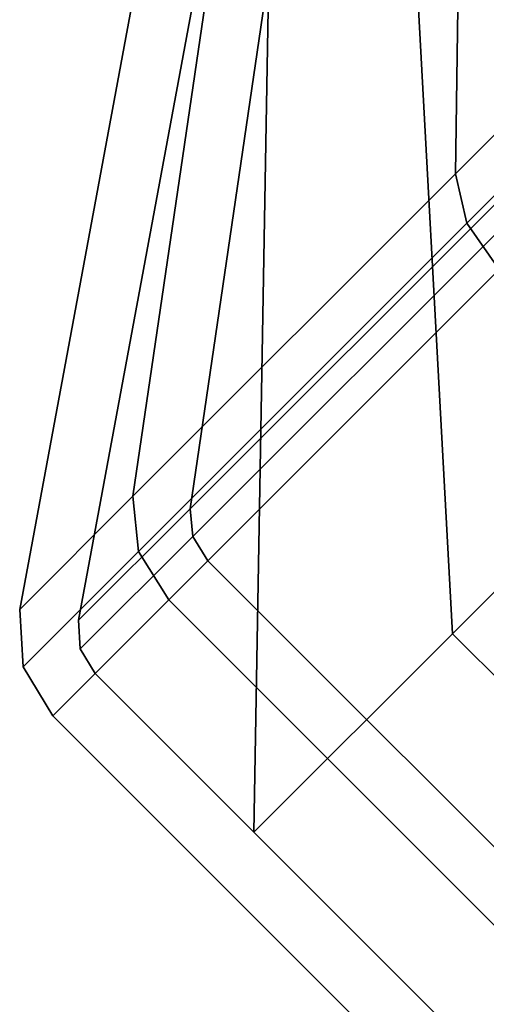
# Model space of a CAD drawing. Extents: x -3515 to 3515, y -3656 to 3516.
# Drawn here: x -1266 to -1251, y 1154 to 1186 of the extents above; entities that cross this region are included whole.
import ezdxf

# ---------------------------------------------------------------- set-up
doc = ezdxf.new("R2010")
doc.units = 0
doc.layers.add('001', color=4, linetype='CONTINUOUS')

msp = doc.modelspace()

# ---------------------------------------------------------------- linework, layer by layer
at = {"layer": '001', "color": 0}
for points in [[(-1235.446989, 1197.419314, 2507.082698), (-1251.566142, 1181.300161, 2522.314448), (-1250.906321, 1228.087185, 2555.864434), (-1245.671567, 1233.321939, 2550.917867)], [(-1251.566142, 1181.300161, 2621.685552), (-1235.446989, 1197.419314, 2636.917302), (-1245.671567, 1233.321939, 2593.082133), (-1250.906321, 1228.087185, 2588.135566)], [(-1251.566142, 1181.300161, 2522.314448), (-1262.336615, 1170.529687, 2545.110373), (-1254.404072, 1224.589434, 2563.267494), (-1250.906321, 1228.087185, 2555.864434)], [(-1262.336615, 1170.529687, 2598.889627), (-1251.566142, 1181.300161, 2621.685552), (-1250.906321, 1228.087185, 2588.135566), (-1254.404072, 1224.589434, 2580.732506)], [(-1249.174422, 1227.488276, 2556.665579), (-1252.498507, 1224.164191, 2563.701071), (-1260.43105, 1170.104445, 2545.54395), (-1249.834242, 1180.701252, 2523.115594)], [(-1252.498507, 1224.164191, 2580.298929), (-1249.174422, 1227.488276, 2587.334421), (-1249.834242, 1180.701252, 2620.884406), (-1260.43105, 1170.104445, 2598.45605)], [(-1262.336615, 1170.529687, 2545.110373), (-1266.118703, 1166.747599, 2572), (-1255.632319, 1223.361187, 2572), (-1254.404072, 1224.589434, 2563.267494)], [(-1266.118703, 1166.747599, 2572), (-1262.336615, 1170.529687, 2598.889627), (-1254.404072, 1224.589434, 2580.732506), (-1255.632319, 1223.361187, 2572)], [(-1252.498507, 1224.164191, 2563.701071), (-1253.66577, 1222.996928, 2572), (-1264.152154, 1166.383341, 2572), (-1260.43105, 1170.104445, 2545.54395)], [(-1253.66577, 1222.996928, 2572), (-1252.498507, 1224.164191, 2580.298929), (-1260.43105, 1170.104445, 2598.45605), (-1264.152154, 1166.383341, 2572)], [(-1240.369407, 1205.512949, 2529.309731), (-1233.54778, 1184.050305, 2511.378222), (-1251.665113, 1165.932972, 2537), (-1253.127757, 1192.754599, 2547.352762)], [(-1253.127757, 1192.754599, 2596.647238), (-1251.665113, 1165.932972, 2607), (-1233.54778, 1184.050305, 2632.621778), (-1240.369407, 1205.512949, 2614.690269)], [(-1234.777763, 1196.060567, 2505.905611), (-1251.18919, 1179.649139, 2521.413545), (-1251.566142, 1181.300161, 2522.314448), (-1235.446989, 1197.419314, 2507.082698)], [(-1251.18919, 1179.649139, 2622.586455), (-1234.777763, 1196.060567, 2638.094389), (-1235.446989, 1197.419314, 2636.917302), (-1251.566142, 1181.300161, 2621.685552)], [(-1233.585403, 1194.619284, 2505.480674), (-1250.102343, 1178.102343, 2521.088312), (-1251.18919, 1179.649139, 2521.413545), (-1234.777763, 1196.060567, 2505.905611)], [(-1250.102343, 1178.102343, 2622.911688), (-1233.585403, 1194.619284, 2638.519326), (-1234.777763, 1196.060567, 2638.094389), (-1251.18919, 1179.649139, 2622.586455)], [(-1253.127757, 1192.754599, 2547.352762), (-1251.665113, 1165.932972, 2537), (-1258.296517, 1159.301568, 2572), (-1257.797637, 1188.084719, 2572)], [(-1257.797637, 1188.084719, 2572), (-1258.296517, 1159.301568, 2572), (-1251.665113, 1165.932972, 2607), (-1253.127757, 1192.754599, 2596.647238)], [(-1233.54778, 1184.050305, 2632.621778), (-1251.665113, 1165.932972, 2607), (-99.08106, 13.348919, 2607), (-80.963726, 31.466252, 2632.621778)], [(-1251.665113, 1165.932972, 2537), (-1233.54778, 1184.050305, 2511.378222), (-80.963726, 31.466252, 2511.378222), (-99.08106, 13.348919, 2537)], [(-1251.18919, 1179.649139, 2521.413545), (-1262.154956, 1168.683374, 2544.622808), (-1262.336615, 1170.529687, 2545.110373), (-1251.566142, 1181.300161, 2522.314448)], [(-1262.154956, 1168.683374, 2599.377192), (-1251.18919, 1179.649139, 2622.586455), (-1251.566142, 1181.300161, 2621.685552), (-1262.336615, 1170.529687, 2598.889627)], [(-1249.834242, 1180.701252, 2523.115594), (-1260.43105, 1170.104445, 2545.54395), (-1260.34022, 1169.181288, 2545.300167), (-1249.645767, 1179.875741, 2522.665142)], [(-1260.43105, 1170.104445, 2598.45605), (-1249.834242, 1180.701252, 2620.884406), (-1249.645767, 1179.875741, 2621.334858), (-1260.34022, 1169.181288, 2598.699833)], [(-1250.102343, 1178.102343, 2521.088312), (-1261.13861, 1167.066077, 2544.446793), (-1262.154956, 1168.683374, 2544.622808), (-1251.18919, 1179.649139, 2521.413545)], [(-1261.13861, 1167.066077, 2599.553207), (-1250.102343, 1178.102343, 2622.911688), (-1251.18919, 1179.649139, 2622.586455), (-1262.154956, 1168.683374, 2599.377192)], [(-1249.645767, 1179.875741, 2522.665142), (-1260.34022, 1169.181288, 2545.300167), (-1259.832047, 1168.37264, 2545.21216), (-1249.102343, 1179.102343, 2522.502525)], [(-1260.34022, 1169.181288, 2598.699833), (-1249.645767, 1179.875741, 2621.334858), (-1249.102343, 1179.102343, 2621.497475), (-1259.832047, 1168.37264, 2598.78784)], [(-1249.102343, 1179.102343, 2522.502525), (-1259.832047, 1168.37264, 2545.21216), (-1233.669096, 1142.209689, 2545.21216), (-1222.939392, 1152.939392, 2522.502525)], [(-1259.832047, 1168.37264, 2598.78784), (-1249.102343, 1179.102343, 2621.497475), (-1222.939392, 1152.939392, 2621.497475), (-1233.669096, 1142.209689, 2598.78784)], [(-1223.939392, 1151.939392, 2521.088312), (-1234.975659, 1140.903126, 2544.446793), (-1261.13861, 1167.066077, 2544.446793), (-1250.102343, 1178.102343, 2521.088312)], [(-1234.975659, 1140.903126, 2599.553207), (-1223.939392, 1151.939392, 2622.911688), (-1250.102343, 1178.102343, 2622.911688), (-1261.13861, 1167.066077, 2599.553207)], [(-1262.154956, 1168.683374, 2544.622808), (-1266.00562, 1164.83271, 2572), (-1266.118703, 1166.747599, 2572), (-1262.336615, 1170.529687, 2545.110373)], [(-1266.00562, 1164.83271, 2572), (-1262.154956, 1168.683374, 2599.377192), (-1262.336615, 1170.529687, 2598.889627), (-1266.118703, 1166.747599, 2572)], [(-1260.43105, 1170.104445, 2545.54395), (-1264.152154, 1166.383341, 2572), (-1264.095612, 1165.425896, 2572), (-1260.34022, 1169.181288, 2545.300167)], [(-1264.152154, 1166.383341, 2572), (-1260.43105, 1170.104445, 2598.45605), (-1260.34022, 1169.181288, 2598.699833), (-1264.095612, 1165.425896, 2572)], [(-1260.34022, 1169.181288, 2545.300167), (-1264.095612, 1165.425896, 2572), (-1263.599818, 1164.604869, 2572), (-1259.832047, 1168.37264, 2545.21216)], [(-1264.095612, 1165.425896, 2572), (-1260.34022, 1169.181288, 2598.699833), (-1259.832047, 1168.37264, 2598.78784), (-1263.599818, 1164.604869, 2572)], [(-1261.13861, 1167.066077, 2544.446793), (-1265.014032, 1163.190655, 2572), (-1266.00562, 1164.83271, 2572), (-1262.154956, 1168.683374, 2544.622808)], [(-1265.014032, 1163.190655, 2572), (-1261.13861, 1167.066077, 2599.553207), (-1262.154956, 1168.683374, 2599.377192), (-1266.00562, 1164.83271, 2572)], [(-1259.832047, 1168.37264, 2545.21216), (-1263.599818, 1164.604869, 2572), (-1237.436867, 1138.441918, 2572), (-1233.669096, 1142.209689, 2545.21216)], [(-1263.599818, 1164.604869, 2572), (-1259.832047, 1168.37264, 2598.78784), (-1233.669096, 1142.209689, 2598.78784), (-1237.436867, 1138.441918, 2572)], [(-1234.975659, 1140.903126, 2544.446793), (-1238.851081, 1137.027704, 2572), (-1265.014032, 1163.190655, 2572), (-1261.13861, 1167.066077, 2544.446793)], [(-1238.851081, 1137.027704, 2572), (-1234.975659, 1140.903126, 2599.553207), (-1261.13861, 1167.066077, 2599.553207), (-1265.014032, 1163.190655, 2572)], [(-1251.665113, 1165.932972, 2607), (-1258.296517, 1159.301568, 2572), (-105.712464, 6.717514, 2572), (-99.08106, 13.348919, 2607)], [(-1258.296517, 1159.301568, 2572), (-1251.665113, 1165.932972, 2537), (-99.08106, 13.348919, 2537), (-105.712464, 6.717514, 2572)]]:
    msp.add_polyline3d(points, close=True, dxfattribs=at)

doc.saveas('drawing.dxf')
